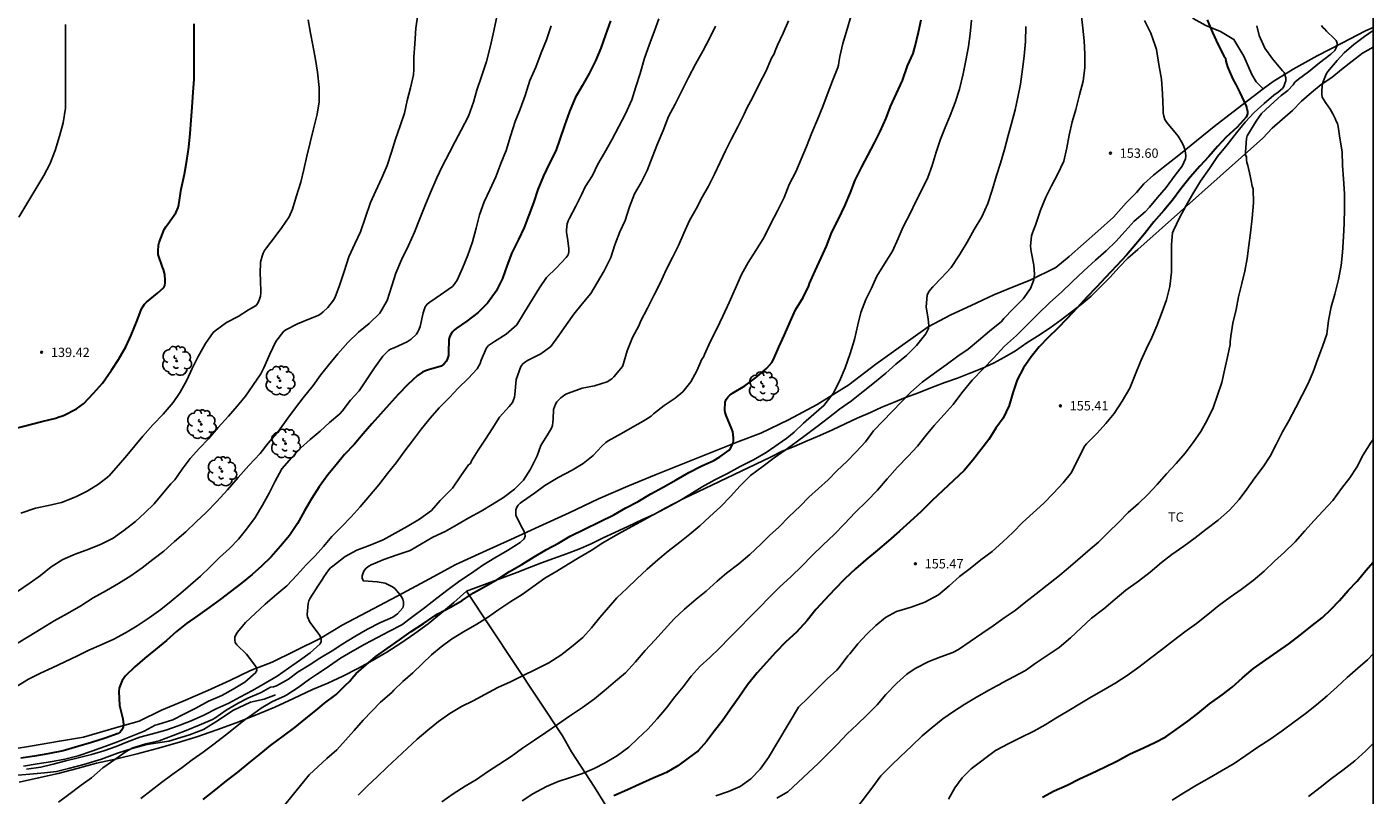
# Model space of a CAD drawing. Units: metres. Extents: x 577494 to 577844, y 4795790 to 4796040.
# Drawn here: x 577736 to 577844, y 4795889 to 4795951 of the extents above; entities that cross this region are included whole.
import ezdxf

# ---------------------------------------------------------------- set-up
doc = ezdxf.new("R2010")
doc.units = ezdxf.units.M
for name, color, linetype in [('010106', 9, 'Continuous'), ('020104', 34, 'Continuous'), ('020204', 9, 'Continuous'), ('020308', 9, 'Continuous'), ('070101', 9, 'ALAMBRADA'), ('070104', 3, 'Continuous'), ('070105', 6, 'Continuous'), ('100202', 3, 'Continuous'), ('100301', 7, 'Continuous')]:
    doc.layers.add(name, color=color, linetype=linetype)
doc.layers.add('020105', color=24, linetype='Continuous', lineweight=30)
doc.styles.add('ARIAL', font='ARIAL.TTF', dxfattribs={"height": 1})
doc.linetypes.add('ALAMBRADA', pattern='A,1,[203,DONOSTI.shx,S=0.1,R=0,X=0,Y=0],1', length=2)

# ---------------------------------------------------------------- blocks, each defined once
blk = doc.blocks.new('COTAPU')
blk.add_circle((0, 0), 0.075)
blk = doc.blocks.new('ARBOL')
blk.add_circle((0, 0), 0.0587)
for centre, radius, start, end in [((-0.28, 0.86), 0.3, 359.2878, 173.6078), ((0.1, 0.97), 0.21, 23.1565, 160.4665), ((0.44, 0.88), 0.24, 301.578, 139.328), ((-0.56, 0.38), 0.532, 92.28, 254.58), ((-0.09, 0.32), 0.12, 119.14, 310.56), ((0.66, 0.29), 0.443, 319.8556, 114.7656), ((0.82, -0.25), 0.383, 235.5275, 62.0275), ((-0.56, -0.34), 0.555, 142.64, 266.54), ((-0.3, -0.68), 0.45, 213.78, 295.32), ((-0.04, -0.38), 0.21, 189.64, 323.88), ((0.3, -0.62), 0.532, 224.67, 0.24)]:
    blk.add_arc(centre, radius, start, end)

msp = doc.modelspace()

# ---------------------------------------------------------------- linework, layer by layer
at = {"layer": '010106', "flags": 128}
msp.add_lwpolyline([(577494.33, 4795790.28), (577844.32, 4795790.28), (577844.32, 4796040.27), (577494.33, 4796040.28)], close=True, dxfattribs=at)
at = {"layer": '020104', "flags": 128}
for points, elevation in [([(577773.82, 4795951.62), (577773.54, 4795950.35), (577773.28, 4795949.14), (577772.96, 4795947.88), (577772.59, 4795946.75), (577772.19, 4795945.57), (577771.92, 4795944.6), (577771.51, 4795943.47), (577770.92, 4795942.36), (577770.45, 4795941.45), (577769.98, 4795940.57), (577769.39, 4795939.44), (577768.95, 4795938.52), (577768.46, 4795937.34), (577767.99, 4795936.24), (577767.61, 4795935.3), (577767.17, 4795934.15), (577766.67, 4795933.06), (577766.12, 4795931.92), (577765.67, 4795930.83), (577765.35, 4795929.82), (577764.96, 4795928.65), (577764.37, 4795927.63), (577763.52, 4795926.78), (577762.66, 4795926.08), (577761.79, 4795925.26), (577760.98, 4795924.36), (577760.24, 4795923.43), (577759.61, 4795922.62), (577759, 4795921.81), (577758.21, 4795920.81), (577757.58, 4795920.01), (577756.98, 4795919.16), (577756.21, 4795918.11), (577755.38, 4795917.16), (577754.74, 4795916.33), (577753.82, 4795915.35), (577752.96, 4795914.4), (577752.1, 4795913.4), (577751.24, 4795912.45), (577750.42, 4795911.61), (577749.59, 4795910.82), (577748.76, 4795910.02), (577747.84, 4795909.23), (577746.98, 4795908.45), (577746.11, 4795907.78), (577745.25, 4795907.12), (577744.33, 4795906.47), (577743.35, 4795905.86), (577742.36, 4795905.29), (577741.31, 4795904.69), (577740.3, 4795904.07), (577739.22, 4795903.43), (577738.15, 4795902.84), (577737.12, 4795902.21), (577736.14, 4795901.61), (577735.13, 4795901.01)], 143), ([(577767.43, 4795951.67), (577767.28, 4795950.57), (577767.18, 4795949.3), (577767.1, 4795948.24), (577767.1, 4795947.24), (577767.07, 4795946.81), (577766.84, 4795945.77), (577766.58, 4795944.75), (577766.35, 4795943.73), (577766, 4795942.7), (577765.63, 4795941.63), (577765.31, 4795940.59), (577764.97, 4795939.5), (577764.53, 4795938.52), (577764.05, 4795937.46), (577763.61, 4795936.52), (577763.22, 4795935.36), (577762.82, 4795934.17), (577762.35, 4795933.2), (577761.87, 4795932.17), (577761.5, 4795930.97), (577761.12, 4795929.86), (577760.77, 4795928.92), (577760.65, 4795928.68), (577760.19, 4795928.09), (577759.82, 4795927.72), (577759.62, 4795927.56), (577759.4, 4795927.42), (577758.67, 4795927.15), (577757.74, 4795926.77), (577756.85, 4795926.31), (577756.65, 4795926.18), (577756, 4795925.35), (577755.52, 4795924.31), (577755.04, 4795923.22), (577754.79, 4795922.75), (577754.16, 4795921.81), (577753.57, 4795920.93), (577752.89, 4795920.12), (577752.19, 4795919.32), (577751.36, 4795918.41), (577750.58, 4795917.5), (577749.87, 4795916.75), (577749.11, 4795915.92), (577748.45, 4795915.06), (577747.86, 4795914.19), (577747.72, 4795914.03), (577747.56, 4795913.89), (577746.99, 4795913.21), (577746.22, 4795912.26), (577745.46, 4795911.54), (577744.71, 4795910.84), (577743.77, 4795910.13), (577742.91, 4795909.5), (577741.93, 4795909.02), (577740.94, 4795908.62), (577739.86, 4795908.22), (577738.85, 4795907.8), (577737.92, 4795907.21), (577737.07, 4795906.51), (577736.23, 4795905.9), (577735.2, 4795905.22)], 142), ([(577820.83, 4795951.76), (577820.96, 4795950.56), (577821.08, 4795949.55), (577821.13, 4795948.5), (577821.12, 4795947.39), (577820.99, 4795946.3), (577820.7, 4795945.19), (577820.39, 4795944.03), (577820.11, 4795943.02), (577819.86, 4795941.96), (577819.66, 4795940.93), (577819.43, 4795939.87), (577818.93, 4795938.78), (577818.43, 4795937.87), (577817.98, 4795936.96), (577817.55, 4795935.92), (577817.15, 4795934.7), (577816.99, 4795934.31), (577816.9, 4795934.1), (577816.82, 4795933.86), (577816.76, 4795933.02), (577816.77, 4795932.8), (577816.79, 4795932.59), (577817.02, 4795931.48), (577817.06, 4795930.77), (577817.01, 4795930.31), (577816.75, 4795929.61), (577816.17, 4795928.77), (577815.34, 4795927.97), (577814.61, 4795927.19), (577814.4, 4795926.96), (577813.44, 4795926.16), (577812.56, 4795925.43), (577811.72, 4795924.73), (577810.9, 4795924.16), (577809.95, 4795923.47), (577809.01, 4795922.79), (577808.02, 4795922.06), (577807.12, 4795921.27), (577804.11, 4795918.14), (577803.46, 4795917.26), (577802.69, 4795916.44), (577801.95, 4795915.69), (577801.19, 4795914.95), (577800.45, 4795914.21), (577799.69, 4795913.51), (577798.9, 4795912.81), (577798.2, 4795912.09), (577797.31, 4795911.24), (577796.5, 4795910.38), (577795.75, 4795909.71), (577795.04, 4795909.01), (577794.15, 4795908.2), (577793.26, 4795907.43), (577792.29, 4795906.69), (577791.53, 4795906.03), (577790.64, 4795905.23), (577789.83, 4795904.59), (577788.91, 4795903.79), (577788.06, 4795903.01), (577787.25, 4795902.12), (577786.5, 4795901.3), (577785.72, 4795900.45), (577784.94, 4795899.55), (577784.15, 4795898.66), (577783.35, 4795898), (577782.58, 4795897.35), (577781.66, 4795896.58), (577780.68, 4795895.86), (577779.65, 4795895.18), (577778.67, 4795894.51), (577777.74, 4795893.87), (577776.81, 4795893.23), (577775.86, 4795892.59), (577774.94, 4795891.93), (577773.96, 4795891.28), (577773.05, 4795890.7), (577772.16, 4795890.08), (577771.24, 4795889.53), (577770.28, 4795888.91), (577769.36, 4795888.28)], 153), ([(577778.16, 4795950.75), (577777.79, 4795949.64), (577777.37, 4795948.58), (577776.92, 4795947.42), (577776.45, 4795946.36), (577776.06, 4795945.15), (577775.68, 4795944.04), (577775.28, 4795943.04), (577774.89, 4795941.88), (577774.54, 4795940.71), (577774.12, 4795939.68), (577773.7, 4795938.61), (577773.22, 4795937.55), (577772.78, 4795936.58), (577772.4, 4795935.53), (577772.13, 4795934.47), (577771.83, 4795933.37), (577771.45, 4795932.28), (577771.03, 4795931.24), (577770.6, 4795930.27), (577770.36, 4795929.92), (577770.23, 4795929.77), (577769.27, 4795929.11), (577768.4, 4795928.52), (577768.18, 4795928.34), (577768.03, 4795928.13), (577767.86, 4795927.64), (577767.62, 4795926.56), (577767.52, 4795926.29), (577767.43, 4795926.11), (577767.32, 4795925.94), (577766.9, 4795925.54), (577766.74, 4795925.41), (577766.58, 4795925.3), (577765.52, 4795924.83), (577765.24, 4795924.72), (577765.07, 4795924.62), (577764.62, 4795924.16), (577763.94, 4795923.21), (577763.36, 4795922.34), (577762.7, 4795921.37), (577762.02, 4795920.61), (577761.34, 4795919.73), (577761.15, 4795919.52), (577760.32, 4795918.82), (577759.56, 4795918.13), (577758.77, 4795917.46), (577757.98, 4795916.75), (577757.27, 4795915.98), (577756.49, 4795915.08), (577755.94, 4795914.1), (577755.47, 4795913.13), (577754.92, 4795912.15), (577754.35, 4795911.17), (577753.65, 4795910.24), (577752.99, 4795909.42), (577752.27, 4795908.67), (577751.48, 4795907.95), (577750.71, 4795907.21), (577749.93, 4795906.45), (577749.14, 4795905.76), (577748.36, 4795905.09), (577747.58, 4795904.43), (577746.74, 4795903.75), (577745.81, 4795903.08), (577744.85, 4795902.44), (577743.91, 4795901.89), (577742.95, 4795901.38), (577741.95, 4795900.92), (577740.96, 4795900.48), (577740.04, 4795900.04), (577739.03, 4795899.55), (577738, 4795899.06), (577737.06, 4795898.64), (577736.09, 4795898.15), (577735.13, 4795897.56)], 144), ([(577739.06, 4795950.86), (577739.06, 4795949.75), (577739.06, 4795948.52), (577739.06, 4795947.5), (577739.06, 4795946.36), (577739.06, 4795945.14), (577739.06, 4795944.14), (577738.88, 4795942.95), (577738.6, 4795941.86), (577738.24, 4795940.72), (577737.81, 4795939.63), (577737.34, 4795938.71), (577735.32, 4795935.34)], 139), ([(577758.6, 4795951.23), (577758.78, 4795950.17), (577758.97, 4795949.19), (577759.19, 4795948.04), (577759.35, 4795947.03), (577759.48, 4795945.8), (577759.48, 4795944.64), (577759.33, 4795943.64), (577759.04, 4795942.47), (577758.76, 4795941.37), (577758.49, 4795940.27), (577758.25, 4795939.19), (577758.01, 4795938.17), (577757.64, 4795937), (577757.35, 4795936), (577757.08, 4795935.39), (577756.48, 4795934.53), (577755.86, 4795933.68), (577755.25, 4795932.88), (577755.1, 4795932.67), (577754.98, 4795932.44), (577754.89, 4795932.21), (577754.77, 4795931.72), (577754.73, 4795930.8), (577754.76, 4795930.32), (577754.79, 4795929.27), (577754.77, 4795929), (577754.7, 4795928.74), (577754.58, 4795928.48), (577754.41, 4795928.25), (577753.81, 4795927.88), (577752.96, 4795927.35), (577752.04, 4795926.86), (577751.12, 4795926.2), (577750.97, 4795926.06), (577750.33, 4795925.19), (577749.76, 4795924.12), (577749.26, 4795923.17), (577748.85, 4795922.23), (577748.31, 4795921.26), (577747.73, 4795920.44), (577746.93, 4795919.5), (577746.1, 4795918.63), (577745.31, 4795917.71), (577744.66, 4795916.93), (577744.01, 4795916.15), (577743.35, 4795915.39), (577742.55, 4795914.51), (577741.74, 4795913.84), (577740.82, 4795913.29), (577739.91, 4795912.82), (577738.76, 4795912.39), (577737.7, 4795912.14), (577736.67, 4795911.91), (577735.47, 4795911.51)], 141), ([(577786.82, 4795951.32), (577786.48, 4795950.35), (577786.04, 4795949.2), (577785.69, 4795948.14), (577785.34, 4795946.93), (577784.97, 4795945.85), (577784.65, 4795944.81), (577784.15, 4795943.67), (577783.62, 4795942.65), (577783.04, 4795941.58), (577782.47, 4795940.54), (577781.93, 4795939.61), (577781.48, 4795938.71), (577780.89, 4795937.78), (577780.61, 4795937.15), (577780.14, 4795936.23), (577779.64, 4795935.28), (577779.53, 4795935.05), (577779.44, 4795934.82), (577779.39, 4795934.34), (577779.39, 4795934.12), (577779.49, 4795933.65), (577779.58, 4795932.84), (577779.58, 4795932.57), (577779.52, 4795932.33), (577779.37, 4795932.09), (577778.6, 4795931.28), (577777.79, 4795930.49), (577777.22, 4795929.66), (577776.65, 4795928.76), (577776.01, 4795927.71), (577775.39, 4795926.68), (577774.55, 4795925.92), (577773.6, 4795925.34), (577773.35, 4795925.19), (577773.13, 4795925.01), (577772.95, 4795924.82), (577772.54, 4795923.84), (577772.45, 4795923.57), (577772.2, 4795923.14), (577771.48, 4795922.36), (577770.67, 4795921.59), (577769.98, 4795920.84), (577769.16, 4795920.01), (577768.42, 4795919.16), (577767.74, 4795918.31), (577767.09, 4795917.46), (577766.39, 4795916.53), (577765.68, 4795915.56), (577764.99, 4795914.71), (577764.28, 4795913.81), (577763.54, 4795912.92), (577762.78, 4795912.02), (577762.06, 4795911.23), (577761.28, 4795910.42), (577760.52, 4795909.65), (577759.83, 4795908.84), (577759.16, 4795908.09), (577758.45, 4795907.36), (577757.72, 4795906.55), (577756.9, 4795905.68), (577756.08, 4795904.99), (577755.14, 4795904.18), (577754.34, 4795903.44), (577753.55, 4795902.71), (577752.93, 4795901.94), (577752.8, 4795901.77), (577752.71, 4795901.54), (577752.69, 4795901.33), (577752.73, 4795901.1), (577752.85, 4795900.92), (577753.64, 4795900.16), (577754.3, 4795899.28), (577754.41, 4795899.11), (577754.46, 4795898.89), (577754.4, 4795898.69), (577753.51, 4795897.92), (577752.57, 4795897.35), (577751.66, 4795896.84), (577750.59, 4795896.38), (577749.57, 4795895.83), (577748.65, 4795895.37), (577747.7, 4795894.87), (577746.5, 4795894.5), (577746.29, 4795894.46), (577745.41, 4795893.96), (577744.33, 4795893.55), (577743.27, 4795893.12), (577742.24, 4795892.73), (577741.2, 4795892.36), (577740.1, 4795891.98), (577739.03, 4795891.7), (577737.86, 4795891.51), (577736.8, 4795891.33), (577735.7, 4795891.16)], 146), ([(577791.4, 4795950.74), (577790.94, 4795949.8), (577790.41, 4795948.76), (577789.78, 4795947.68), (577789.23, 4795946.6), (577788.68, 4795945.53), (577788.15, 4795944.45), (577787.62, 4795943.46), (577787.18, 4795942.34), (577786.72, 4795941.26), (577786.3, 4795940.16), (577785.9, 4795939.1), (577785.4, 4795938.15), (577784.88, 4795937.23), (577784.48, 4795936.19), (577784.13, 4795935.09), (577783.69, 4795934.18), (577783.29, 4795933.11), (577782.97, 4795932.09), (577782.44, 4795931.04), (577781.9, 4795930.12), (577781.35, 4795929.21), (577780.66, 4795928.38), (577780, 4795927.55), (577779.4, 4795926.7), (577778.77, 4795925.83), (577778.15, 4795924.95), (577777.32, 4795924.34), (577776.26, 4795923.82), (577776.09, 4795923.7), (577775.89, 4795923.53), (577775.73, 4795923.33), (577775.36, 4795922.28), (577775.23, 4795921.07), (577775.2, 4795920.86), (577775.13, 4795920.65), (577775.04, 4795920.44), (577774.79, 4795920.1), (577774.01, 4795919.25), (577773.42, 4795918.32), (577772.87, 4795917.47), (577772.3, 4795916.6), (577771.76, 4795915.72), (577771.67, 4795915.53), (577771.51, 4795915.4), (577770.89, 4795914.53), (577770.21, 4795913.54), (577769.44, 4795912.75), (577769.23, 4795912.54), (577768.52, 4795911.72), (577767.57, 4795911.03), (577766.58, 4795910.45), (577765.6, 4795909.9), (577764.63, 4795909.36), (577763.59, 4795908.94), (577762.51, 4795908.55), (577761.58, 4795908.04), (577760.59, 4795907.26), (577760.4, 4795907.11), (577760.23, 4795906.94), (577759.86, 4795906.39), (577759.76, 4795906.21), (577759.39, 4795905.64), (577758.77, 4795904.67), (577758.67, 4795904.46), (577758.6, 4795904.25), (577758.53, 4795903.36), (577758.54, 4795903.16), (577758.74, 4795902.74), (577759.4, 4795901.85), (577759.54, 4795901.66), (577759.64, 4795901.44), (577759.66, 4795901.19), (577759.58, 4795901), (577758.76, 4795900.27), (577757.92, 4795899.66), (577757.03, 4795899.03), (577756.12, 4795898.39), (577755.15, 4795897.83), (577754.13, 4795897.24), (577753.11, 4795896.7), (577752.21, 4795896.23), (577751.26, 4795895.79), (577750.22, 4795895.25), (577749.19, 4795894.81), (577748.13, 4795894.4), (577747.14, 4795894.04), (577746.08, 4795893.75), (577745.05, 4795893.47), (577744.07, 4795893.11), (577743.14, 4795892.74), (577742.15, 4795892.38), (577741.16, 4795892.09), (577740.09, 4795891.81), (577739.11, 4795891.57), (577738.07, 4795891.3), (577737.08, 4795891.08), (577735.92, 4795890.91)], 147), ([(577797.27, 4795951.17), (577796.85, 4795950.16), (577796.38, 4795949.2), (577796.2, 4795948.73), (577796.12, 4795948.51), (577795.91, 4795948.14), (577795.45, 4795947.09), (577794.94, 4795946.12), (577794.4, 4795945), (577793.91, 4795944.12), (577793.69, 4795943.65), (577793.19, 4795942.62), (577792.67, 4795941.65), (577792.21, 4795940.7), (577791.78, 4795939.79), (577791.32, 4795938.81), (577790.82, 4795937.85), (577790.33, 4795936.95), (577789.84, 4795936.03), (577789.31, 4795935.07), (577788.84, 4795934.06), (577788.41, 4795933.06), (577787.92, 4795932.09), (577787.42, 4795931.12), (577786.94, 4795930.05), (577786.49, 4795929.14), (577785.92, 4795928.03), (577785.39, 4795927), (577785.21, 4795926.59), (577784.7, 4795925.66), (577784.29, 4795924.6), (577784, 4795923.56), (577783.9, 4795923.34), (577783.22, 4795922.49), (577783.05, 4795922.33), (577782.67, 4795922.1), (577781.65, 4795921.77), (577780.65, 4795921.59), (577779.56, 4795921.19), (577779.35, 4795921.09), (577779.15, 4795920.96), (577778.95, 4795920.81), (577778.78, 4795920.65), (577778.63, 4795920.48), (577778.51, 4795920.29), (577778.42, 4795920.09), (577778.36, 4795919.86), (577778.32, 4795919.1), (577778.31, 4795918.84), (577778.27, 4795918.59), (577778.2, 4795918.36), (577777.95, 4795917.95), (577777.32, 4795916.96), (577777.04, 4795916.14), (577776.51, 4795915.05), (577775.95, 4795914.18), (577775.2, 4795913.44), (577774.33, 4795912.79), (577773.42, 4795912.21), (577772.53, 4795911.68), (577771.55, 4795911.13), (577770.58, 4795910.59), (577769.62, 4795910.05), (577768.65, 4795909.58), (577767.73, 4795909.05), (577766.81, 4795908.51), (577765.77, 4795908.17), (577764.69, 4795907.79), (577763.67, 4795907.37), (577763.49, 4795907.26), (577763.28, 4795907.1), (577763.12, 4795906.91), (577763.02, 4795906.72), (577762.96, 4795906.48), (577762.95, 4795906.25), (577763.05, 4795906.07), (577764.16, 4795905.99), (577764.79, 4795905.87), (577765.39, 4795905.58), (577765.58, 4795905.44), (577766, 4795904.94), (577766.12, 4795904.77), (577766.22, 4795904.59), (577766.28, 4795904.34), (577766.29, 4795904.12), (577766.22, 4795903.9), (577765.8, 4795903.41), (577765.43, 4795903.15), (577764.37, 4795902.69), (577763.39, 4795902.18), (577762.35, 4795901.59), (577761.4, 4795901), (577760.54, 4795900.43), (577759.55, 4795899.84), (577758.68, 4795899.27), (577757.79, 4795898.74), (577757.01, 4795898.15), (577756.06, 4795897.61), (577755.81, 4795897.54), (577755.58, 4795897.5), (577754.81, 4795897.07), (577753.75, 4795896.63), (577752.98, 4795896.22), (577752.01, 4795895.65), (577751.08, 4795895.01), (577750.91, 4795894.91), (577749.84, 4795894.45), (577748.79, 4795894.03), (577747.75, 4795893.63), (577746.61, 4795893.2), (577745.55, 4795892.94), (577744.48, 4795892.62), (577743.95, 4795892.33), (577743.03, 4795891.69), (577742.07, 4795891.02), (577741.16, 4795890.21), (577740.32, 4795889.63), (577739.34, 4795888.86), (577738.52, 4795888.25)], 148), ([(577802.29, 4795951.5), (577801.98, 4795950.48), (577801.64, 4795949.32), (577801.39, 4795948.28), (577801.31, 4795947.81), (577801.3, 4795947.6), (577801.23, 4795947.4), (577800.8, 4795946.32), (577800.38, 4795945.21), (577800.02, 4795944.27), (577799.61, 4795943.22), (577799.15, 4795942.14), (577798.72, 4795941.04), (577798.3, 4795940.02), (577797.86, 4795938.99), (577797.32, 4795937.99), (577796.91, 4795936.94), (577796.37, 4795935.85), (577795.83, 4795934.78), (577795.32, 4795933.75), (577794.64, 4795932.68), (577794.03, 4795931.7), (577793.49, 4795930.73), (577792.99, 4795929.64), (577792.48, 4795928.47), (577791.97, 4795927.38), (577791.5, 4795926.37), (577790.95, 4795925.3), (577790.51, 4795924.29), (577790.42, 4795924.09), (577790.28, 4795923.91), (577789.88, 4795922.99), (577789.41, 4795922.1), (577788.76, 4795921.29), (577788.14, 4795920.77), (577787.27, 4795920.19), (577786.41, 4795919.52), (577786.22, 4795919.34), (577785.58, 4795918.93), (577784.71, 4795918.43), (577783.82, 4795917.94), (577782.76, 4795917.33), (577782.57, 4795917.2), (577782.24, 4795916.9), (577781.54, 4795916.15), (577780.73, 4795915.51), (577779.85, 4795914.99), (577778.72, 4795914.38), (577777.66, 4795913.75), (577776.81, 4795913.13), (577775.87, 4795912.46), (577775.66, 4795912.32), (577775.5, 4795912.17), (577775.4, 4795912), (577775.33, 4795911.78), (577775.31, 4795911.56), (577775.32, 4795911.32), (577775.85, 4795910.29), (577775.96, 4795910.1), (577776.04, 4795909.88), (577776.06, 4795909.66), (577776, 4795909.46), (577775.68, 4795909.16), (577774.65, 4795908.5), (577773.63, 4795907.91), (577772.67, 4795907.34), (577771.76, 4795906.7), (577770.8, 4795906.07), (577769.88, 4795905.38), (577768.96, 4795904.67), (577767.97, 4795903.9), (577767.04, 4795903.19), (577766.14, 4795902.54), (577765.1, 4795901.98), (577764.18, 4795901.51), (577763.17, 4795900.96), (577762.16, 4795900.42), (577761.22, 4795899.85), (577760.33, 4795899.22), (577759.48, 4795898.65), (577759.27, 4795898.53), (577758.72, 4795898.15), (577757.8, 4795897.48), (577756.9, 4795896.9), (577756.71, 4795896.78), (577756.26, 4795896.6), (577755.68, 4795896.34), (577754.82, 4795895.83), (577753.93, 4795895.17), (577753.55, 4795894.93), (577752.86, 4795894.38), (577751.95, 4795893.64), (577751.02, 4795892.91), (577750.15, 4795892.27), (577749.27, 4795891.65), (577748.47, 4795891.04), (577747.63, 4795890.45), (577746.8, 4795889.83), (577745.97, 4795889.2), (577745.13, 4795888.54)], 149), ([(577812, 4795951.2), (577811.9, 4795950.1), (577811.76, 4795949.1), (577811.55, 4795947.96), (577811.32, 4795946.88), (577811.02, 4795945.66), (577810.69, 4795944.58), (577810.29, 4795943.53), (577809.89, 4795942.56), (577809.49, 4795941.63), (577809.15, 4795940.59), (577808.84, 4795939.51), (577808.47, 4795938.55), (577808.03, 4795937.61), (577807.53, 4795936.62), (577807.07, 4795935.65), (577806.51, 4795934.56), (577806.09, 4795933.62), (577805.63, 4795932.62), (577805, 4795931.59), (577804.39, 4795930.59), (577803.94, 4795929.63), (577803.49, 4795928.73), (577803.09, 4795927.67), (577802.85, 4795926.67), (577802.58, 4795925.5), (577802.22, 4795924.37), (577801.82, 4795923.22), (577801.37, 4795922.15), (577800.87, 4795921.14), (577800.12, 4795920.18), (577799.31, 4795919.5), (577798.48, 4795918.77), (577797.73, 4795918.04), (577797.13, 4795917.57), (577795.47, 4795916.4), (577794.45, 4795915.82), (577793.37, 4795915.27), (577792.35, 4795914.71), (577791.33, 4795914.2), (577790.32, 4795913.64), (577789.33, 4795913.03), (577788.43, 4795912.49), (577787.39, 4795911.92), (577786.33, 4795911.37), (577785.36, 4795910.83), (577784.36, 4795910.28), (577783.34, 4795909.71), (577782.32, 4795909.13), (577781.39, 4795908.52), (577780.43, 4795907.94), (577779.52, 4795907.41), (577778.61, 4795906.85), (577777.65, 4795906.28), (577776.68, 4795905.6), (577775.84, 4795904.97), (577774.91, 4795904.4), (577773.95, 4795903.75), (577773.03, 4795903.13), (577772.17, 4795902.57), (577771.1, 4795901.96), (577770.13, 4795901.36), (577769.31, 4795900.76), (577768.52, 4795900.11), (577767.79, 4795899.4), (577767.02, 4795898.65), (577766.23, 4795897.97), (577765.5, 4795897.28), (577765.33, 4795897.09), (577764.42, 4795896.3), (577763.74, 4795895.57), (577763.03, 4795894.84), (577762.32, 4795894.01), (577761.62, 4795893.23), (577760.91, 4795892.46), (577760.1, 4795891.76), (577758.69, 4795890.45), (577755.32, 4795886.32)], 151), ([(577816.38, 4795950.71), (577816.35, 4795949.49), (577816.25, 4795948.31), (577816.11, 4795947.27), (577815.93, 4795946.06), (577815.74, 4795945), (577815.51, 4795943.99), (577815.23, 4795942.89), (577814.96, 4795941.93), (577814.65, 4795940.81), (577814.32, 4795939.71), (577814.02, 4795938.71), (577813.67, 4795937.53), (577813.3, 4795936.45), (577812.82, 4795935.39), (577812.22, 4795934.35), (577811.64, 4795933.35), (577811.03, 4795932.31), (577810.35, 4795931.31), (577809.57, 4795930.47), (577808.89, 4795929.73), (577808.69, 4795929.52), (577808.53, 4795929.3), (577808.42, 4795929.06), (577808.34, 4795928.13), (577808.51, 4795927.13), (577808.55, 4795926.89), (577808.56, 4795926.61), (577808.53, 4795926.38), (577808.44, 4795926.17), (577808.32, 4795925.97), (577807.58, 4795925.02), (577806.76, 4795924.2), (577805.92, 4795923.51), (577805.09, 4795922.79), (577804.2, 4795922.04), (577803.29, 4795921.32), (577802.33, 4795920.55), (577801.38, 4795919.88), (577800.49, 4795919.2), (577799.57, 4795918.5), (577798.72, 4795917.86), (577797.89, 4795917.23), (577796.99, 4795916.6), (577796.11, 4795915.96), (577795.23, 4795915.29), (577794.22, 4795914.56), (577793.39, 4795913.72), (577792.61, 4795912.86), (577791.81, 4795912.06), (577790.91, 4795911.22), (577790.13, 4795910.51), (577789.33, 4795909.82), (577788.52, 4795909.17), (577787.57, 4795908.47), (577786.74, 4795907.77), (577785.88, 4795907.01), (577785.06, 4795906.22), (577784.26, 4795905.46), (577783.46, 4795904.71), (577782.77, 4795903.93), (577782.09, 4795903.11), (577781.42, 4795902.28), (577780.7, 4795901.5), (577779.79, 4795900.76), (577778.94, 4795900.08), (577777.98, 4795899.46), (577776.9, 4795898.94), (577775.87, 4795898.42), (577774.89, 4795897.93), (577773.86, 4795897.47), (577772.83, 4795896.93), (577771.89, 4795896.42), (577770.94, 4795895.96), (577770, 4795895.39), (577769.09, 4795894.74), (577768.23, 4795894.05), (577767.39, 4795893.31), (577766.57, 4795892.58), (577765.78, 4795891.83), (577764.96, 4795891.08), (577764.18, 4795890.32), (577763.36, 4795889.54), (577762.62, 4795888.81)], 152), ([(577825.92, 4795951.18), (577826.44, 4795950.16), (577826.81, 4795949.09), (577826.89, 4795948.86), (577827.07, 4795947.65), (577827.29, 4795946.46), (577827.38, 4795945.29), (577827.43, 4795944.03), (577827.43, 4795943.75), (577827.47, 4795943.47), (577827.56, 4795943.21), (577827.71, 4795942.97), (577828.51, 4795942.03), (577828.64, 4795941.88), (577828.98, 4795941.27), (577829.09, 4795941.03), (577829.18, 4795940.79), (577829.23, 4795940.54), (577829.25, 4795940.29), (577829.23, 4795940.05), (577828.96, 4795939.46), (577828.38, 4795938.72), (577827.66, 4795937.74), (577826.96, 4795936.94), (577826.32, 4795936.16), (577825.99, 4795935.78), (577825.1, 4795935.02), (577824.36, 4795934.22), (577823.61, 4795933.39), (577822.85, 4795932.65), (577821.97, 4795931.88), (577821.04, 4795931.04), (577820.09, 4795930.14), (577819.24, 4795929.32), (577818.3, 4795928.49), (577817.37, 4795927.58), (577816.51, 4795926.7), (577815.62, 4795925.83), (577814.65, 4795924.96), (577813.76, 4795924.01), (577812.93, 4795923.14), (577812.05, 4795922.24), (577811.23, 4795921.22), (577810.53, 4795920.28), (577809.79, 4795919.47), (577808.99, 4795918.58), (577808.35, 4795917.81), (577807.64, 4795916.91), (577806.9, 4795916.12), (577806.05, 4795915.23), (577805.22, 4795914.28), (577804.43, 4795913.38), (577803.56, 4795912.49), (577802.63, 4795911.56), (577801.77, 4795910.65), (577800.95, 4795909.8), (577800.07, 4795908.98), (577799.15, 4795908.09), (577798.34, 4795907.25), (577797.48, 4795906.41), (577796.57, 4795905.58), (577795.72, 4795904.72), (577794.93, 4795903.91), (577794.13, 4795903.11), (577793.34, 4795902.31), (577792.51, 4795901.47), (577791.71, 4795900.66), (577790.93, 4795899.91), (577790.17, 4795899.19), (577789.42, 4795898.39), (577788.79, 4795897.54), (577788.12, 4795896.74), (577787.45, 4795895.85), (577786.69, 4795894.97), (577785.94, 4795894.12), (577785.15, 4795893.38), (577784.41, 4795892.68), (577783.51, 4795892.01), (577782.52, 4795891.41), (577781.62, 4795890.95), (577780.69, 4795890.56), (577779.72, 4795890.23), (577778.74, 4795889.92), (577777.8, 4795889.52), (577776.7, 4795888.93), (577775.83, 4795888.37)], 154), ([(577791.41, 4795888.76), (577792.44, 4795889.12), (577793.37, 4795889.52), (577794.24, 4795890.12), (577794.99, 4795890.9), (577795.66, 4795891.84), (577798.06, 4795895.9), (577798.84, 4795896.66), (577799.59, 4795897.41), (577800.38, 4795898.18), (577801.16, 4795898.88), (577801.35, 4795899.08), (577802.04, 4795900.02), (577802.2, 4795900.2), (577802.85, 4795900.99), (577803.57, 4795901.77), (577804.3, 4795902.47), (577805.07, 4795903.11), (577805.97, 4795903.59), (577807.15, 4795903.96), (577808.23, 4795904.35), (577809.33, 4795904.93), (577810.21, 4795905.66), (577811.02, 4795906.42), (577811.89, 4795907.07), (577812.75, 4795907.76), (577813.66, 4795908.44), (577814.52, 4795909.22), (577815.33, 4795909.97), (577816.11, 4795910.78), (577816.97, 4795911.55), (577817.81, 4795912.32), (577818.61, 4795913.14), (577819.37, 4795913.97), (577820.05, 4795914.79), (577820.59, 4795915.9), (577821.11, 4795916.93), (577821.25, 4795917.11), (577822.1, 4795917.95), (577822.82, 4795918.74), (577823.47, 4795919.55), (577824.12, 4795920.53), (577824.73, 4795921.59), (577825.16, 4795922.65), (577825.64, 4795923.79), (577826.06, 4795924.71), (577826.51, 4795925.67), (577826.91, 4795926.59), (577827.35, 4795927.72), (577827.69, 4795928.69), (577827.96, 4795929.76), (577828.1, 4795930.91), (577828.09, 4795931.96), (577828.1, 4795933.16), (577828.17, 4795934.08), (577828.25, 4795934.29), (577828.74, 4795935.3), (577829.29, 4795936.28), (577829.82, 4795937.24), (577830.43, 4795938.26), (577831.15, 4795939.28), (577831.79, 4795940.24), (577832.58, 4795941.18), (577833.32, 4795942.14), (577834.02, 4795942.99), (577834.75, 4795943.79), (577835.55, 4795944.5), (577836.34, 4795945.18), (577836.69, 4795945.41), (577837.02, 4795945.7), (577837.14, 4795945.88), (577837.23, 4795946.1), (577837.29, 4795946.34), (577837.29, 4795946.57), (577837.17, 4795946.99), (577837.03, 4795947.14), (577836.22, 4795948.1), (577835.6, 4795948.95), (577835.15, 4795949.97), (577834.97, 4795950.75)], 156), ([(577840.16, 4795950.79), (577840.29, 4795950.63), (577840.44, 4795950.49), (577840.57, 4795950.32), (577841.2, 4795949.73), (577841.35, 4795949.58), (577841.44, 4795949.37), (577841.44, 4795949.16), (577841.36, 4795948.98), (577841.24, 4795948.78), (577840.93, 4795948.48), (577840.02, 4795947.77), (577839.12, 4795947.06), (577838.33, 4795946.46), (577838.03, 4795946.21), (577837.88, 4795946.01), (577837.45, 4795945.56), (577836.93, 4795945.14), (577836.37, 4795944.65), (577835.35, 4795943.69), (577834.9, 4795943.09), (577834.19, 4795941.9), (577834.12, 4795941.68), (577834.06, 4795940.58), (577834.06, 4795940.36), (577834.12, 4795940.17), (577834.12, 4795939.96), (577834.16, 4795939.75), (577834.23, 4795939.52), (577834.44, 4795938.69), (577834.52, 4795938.27), (577834.59, 4795937.85), (577834.67, 4795937.62), (577834.71, 4795936.5), (577834.58, 4795935.27), (577834.45, 4795934.09), (577834.32, 4795933.07), (577834.18, 4795932.01), (577834.01, 4795931.01), (577833.75, 4795930), (577833.49, 4795928.94), (577833.3, 4795927.92), (577833.02, 4795926.82), (577832.87, 4795925.76), (577832.81, 4795925.31), (577832.81, 4795925.1), (577832.62, 4795924.22), (577832.4, 4795923.13), (577832.14, 4795922.04), (577831.81, 4795921.03), (577831.45, 4795920.01), (577830.97, 4795919), (577830.46, 4795918.09), (577829.84, 4795917.21), (577829.2, 4795916.34), (577828.48, 4795915.52), (577827.7, 4795914.69), (577826.95, 4795913.83), (577826.19, 4795913.03), (577825.43, 4795912.3), (577824.61, 4795911.56), (577823.83, 4795910.77), (577823.03, 4795909.99), (577822.21, 4795909.19), (577821.35, 4795908.47), (577820.55, 4795907.77), (577819.78, 4795907.08), (577818.96, 4795906.39), (577818.09, 4795905.73), (577817.2, 4795905.02), (577816.37, 4795904.38), (577815.51, 4795903.68), (577814.63, 4795903.08), (577813.74, 4795902.46), (577812.83, 4795901.83), (577811.9, 4795901.18), (577810.96, 4795900.55), (577810.49, 4795900.31), (577809.52, 4795899.95), (577808.57, 4795899.57), (577807.47, 4795899.01), (577806.8, 4795898.56), (577805.98, 4795897.84), (577805.1, 4795896.91), (577804.4, 4795896.09), (577803.6, 4795895.28), (577802.8, 4795894.49), (577801.99, 4795893.75), (577801.21, 4795892.91), (577800.41, 4795892.11), (577799.69, 4795891.39), (577797.22, 4795889.07), (577796.33, 4795888.57)], 157), ([(577844.32, 4795950.39), (577843.62, 4795949.91), (577842.78, 4795949.26), (577841.99, 4795948.58), (577841.42, 4795947.96), (577840.69, 4795947.08), (577840.54, 4795946.86), (577840.28, 4795946.18), (577840.22, 4795945.93), (577840.19, 4795945.47), (577840.19, 4795945.25), (577840.22, 4795945), (577840.48, 4795944.58), (577840.86, 4795944.04), (577841.07, 4795943.67), (577841.27, 4795943.29), (577841.36, 4795943.08), (577841.46, 4795942.88), (577841.51, 4795942.65), (577841.64, 4795941.72), (577841.83, 4795940.6), (577841.87, 4795939.5), (577841.94, 4795938.43), (577842.03, 4795937.23), (577842.03, 4795936.02), (577842, 4795934.88), (577841.93, 4795933.76), (577841.86, 4795932.51), (577841.76, 4795931.45), (577841.53, 4795930.32), (577841.24, 4795929.14), (577840.94, 4795928.12), (577840.74, 4795927.04), (577840.59, 4795925.94), (577840.26, 4795924.94), (577839.87, 4795923.95), (577839.49, 4795922.89), (577839.09, 4795921.96), (577838.62, 4795921.03), (577838.11, 4795920.02), (577837.53, 4795918.95), (577837.02, 4795918.06), (577836.52, 4795917.06), (577836.03, 4795916.12), (577835.48, 4795915.25), (577834.81, 4795914.35), (577834.17, 4795913.45), (577833.53, 4795912.61), (577832.76, 4795911.76), (577831.84, 4795910.96), (577830.87, 4795910.19), (577829.99, 4795909.53), (577829.09, 4795908.87), (577828.11, 4795908.18), (577827.29, 4795907.55), (577826.39, 4795906.78), (577825.44, 4795906.05), (577824.43, 4795905.31), (577823.57, 4795904.59), (577822.66, 4795903.81), (577821.66, 4795903.07), (577820.83, 4795902.28), (577819.96, 4795901.48), (577819.06, 4795900.71), (577818.08, 4795900.06), (577817.21, 4795899.47), (577816.35, 4795898.84), (577815.44, 4795898.37), (577814.46, 4795897.85), (577814.24, 4795897.72), (577814.04, 4795897.62), (577813.44, 4795897.3), (577812.39, 4795896.71), (577811.45, 4795896.13), (577810.56, 4795895.55), (577809.69, 4795894.95), (577808.83, 4795894.26), (577808.04, 4795893.58), (577807.16, 4795892.76), (577806.27, 4795891.92), (577805.54, 4795891.21), (577804.7, 4795890.36), (577804.06, 4795889.48), (577802.69, 4795887.69)], 158), ([(577810.14, 4795888.5), (577810.66, 4795889.4), (577811.26, 4795890.22), (577811.97, 4795890.94), (577813.93, 4795892.42), (577815, 4795892.98), (577815.92, 4795893.43), (577817.02, 4795893.97), (577817.92, 4795894.47), (577818.78, 4795895), (577819.84, 4795895.64), (577820.72, 4795896.18), (577821.65, 4795896.72), (577822.66, 4795897.29), (577823.61, 4795897.87), (577824.52, 4795898.46), (577825.48, 4795899.13), (577826.4, 4795899.84), (577827.29, 4795900.52), (577828.25, 4795901.27), (577829.17, 4795901.96), (577830.1, 4795902.63), (577831.03, 4795903.35), (577831.91, 4795904.08), (577832.81, 4795904.75), (577833.7, 4795905.36), (577834.67, 4795906.09), (577835.56, 4795906.85), (577836.39, 4795907.65), (577837.19, 4795908.39), (577838.06, 4795909.22), (577838.82, 4795910.09), (577839.57, 4795910.92), (577840.31, 4795911.7), (577841.09, 4795912.55), (577841.79, 4795913.5), (577842.45, 4795914.37), (577843.01, 4795915.21), (577843.53, 4795916.22), (577844.16, 4795917.24), (577844.32, 4795917.46)], 159), ([(577828.16, 4795888.41), (577829.09, 4795888.99), (577830.12, 4795889.62), (577831.16, 4795890.2), (577832.13, 4795890.76), (577833.13, 4795891.37), (577834.07, 4795892.02), (577835.05, 4795892.68), (577836.02, 4795893.3), (577837.01, 4795894), (577837.95, 4795894.69), (577838.86, 4795895.36), (577839.77, 4795896.08), (577840.63, 4795896.8), (577841.44, 4795897.53), (577842.23, 4795898.28), (577843.1, 4795899.03), (577843.87, 4795899.71), (577844.32, 4795900.18)], 161), ([(577839.12, 4795888.71), (577840.06, 4795889.43), (577840.98, 4795890.15), (577841.88, 4795890.83), (577842.84, 4795891.59), (577843.75, 4795892.37), (577844.32, 4795892.97)], 162)]:
    msp.add_lwpolyline(points, dxfattribs=dict(at, elevation=elevation))
at = {"layer": '020105', "flags": 128}
for points, elevation in [([(577733.42, 4795917.92), (577737.18, 4795918.89), (577738.29, 4795919.18), (577738.49, 4795919.24), (577738.92, 4795919.38), (577739.96, 4795919.92), (577740.54, 4795920.36), (577741.33, 4795921.17), (577742.04, 4795921.98), (577742.77, 4795923.03), (577743.35, 4795923.89), (577743.94, 4795924.92), (577744.37, 4795925.86), (577744.84, 4795927.02), (577745.2, 4795927.96), (577745.44, 4795928.35), (577745.58, 4795928.51), (577746.47, 4795929.24), (577746.99, 4795929.68), (577747.08, 4795929.86), (577747.1, 4795930.06), (577747.1, 4795930.29), (577747.06, 4795930.74), (577746.96, 4795931.13), (577746.89, 4795931.32), (577746.53, 4795932.34), (577746.53, 4795932.61), (577746.55, 4795933.09), (577746.61, 4795933.31), (577747.01, 4795934.35), (577747.15, 4795934.58), (577747.32, 4795934.8), (577747.94, 4795935.7), (577748.13, 4795936.13), (577748.19, 4795936.38), (577748.38, 4795937.6), (577748.65, 4795938.82), (577748.85, 4795939.91), (577749, 4795941), (577749.1, 4795942.09), (577749.19, 4795943.16), (577749.26, 4795944.21), (577749.35, 4795945.41), (577749.43, 4795946.47), (577749.44, 4795947.51), (577749.44, 4795948.58), (577749.44, 4795949.68), (577749.44, 4795950.91)], 140), ([(577782.94, 4795951.15), (577782.54, 4795950.02), (577782.17, 4795948.96), (577781.72, 4795947.95), (577781.21, 4795946.91), (577780.66, 4795945.92), (577780.1, 4795944.95), (577779.63, 4795943.86), (577779.25, 4795942.74), (577778.86, 4795941.63), (577778.53, 4795940.68), (577778.04, 4795939.71), (577777.55, 4795938.69), (577777.09, 4795937.59), (577776.75, 4795936.51), (577776.37, 4795935.5), (577775.98, 4795934.52), (577775.54, 4795933.55), (577775.01, 4795932.47), (577774.62, 4795931.48), (577774.26, 4795930.41), (577773.75, 4795929.39), (577773.04, 4795928.43), (577772.29, 4795927.68), (577771.37, 4795926.98), (577770.53, 4795926.39), (577770.35, 4795926.24), (577770.19, 4795926.08), (577770.06, 4795925.89), (577769.97, 4795925.7), (577769.92, 4795925.5), (577769.91, 4795924.45), (577769.9, 4795924.22), (577769.83, 4795923.97), (577769.7, 4795923.73), (577769.52, 4795923.52), (577769.31, 4795923.36), (577768.3, 4795923.05), (577768.06, 4795922.97), (577767.82, 4795922.87), (577767.39, 4795922.58), (577766.64, 4795921.88), (577765.86, 4795921.08), (577765.12, 4795920.26), (577764.43, 4795919.49), (577763.74, 4795918.71), (577763.03, 4795917.9), (577762.32, 4795917.05), (577761.53, 4795916.25), (577760.85, 4795915.41), (577760.19, 4795914.6), (577759.49, 4795913.63), (577758.87, 4795912.68), (577758.31, 4795911.71), (577757.74, 4795910.69), (577757.1, 4795909.72), (577756.37, 4795908.85), (577755.63, 4795908.01), (577754.85, 4795907.26), (577754.11, 4795906.57), (577753.23, 4795905.87), (577752.33, 4795905.19), (577751.51, 4795904.56), (577750.64, 4795903.91), (577749.7, 4795903.26), (577748.82, 4795902.63), (577748, 4795901.99), (577747.2, 4795901.26), (577746.31, 4795900.55), (577745.45, 4795899.85), (577744.66, 4795899.14), (577743.91, 4795898.42), (577743.76, 4795898.24), (577743.63, 4795898.05), (577743.46, 4795897.63), (577743.4, 4795897.42), (577743.37, 4795897.17), (577743.42, 4795896.02), (577743.64, 4795895.17), (577743.7, 4795894.97), (577743.73, 4795894.51), (577743.71, 4795894.28), (577743.61, 4795894.08), (577743.48, 4795893.89), (577743.3, 4795893.77), (577742.26, 4795893.41), (577741.16, 4795893.05), (577740.07, 4795892.73), (577738.88, 4795892.37), (577737.65, 4795892.13), (577736.57, 4795891.96), (577735.48, 4795891.79)], 145), ([(577750.16, 4795888.47), (577751.03, 4795889.15), (577752.02, 4795889.96), (577752.92, 4795890.63), (577753.85, 4795891.41), (577754.67, 4795892.07), (577755.58, 4795892.82), (577756.58, 4795893.56), (577757.54, 4795894.27), (577758.42, 4795894.98), (577759.39, 4795895.76), (577759.92, 4795896.21), (577760.87, 4795896.92), (577761.61, 4795897.66), (577761.97, 4795898), (577762.13, 4795898.2), (577762.46, 4795898.62), (577763.26, 4795899.31), (577764.06, 4795899.99), (577764.97, 4795900.62), (577765.95, 4795901.33), (577766.89, 4795901.98), (577767.88, 4795902.63), (577768.83, 4795903.28), (577769.05, 4795903.41), (577770.11, 4795903.97), (577770.99, 4795904.5), (577771.9, 4795905.1), (577772.89, 4795905.63), (577773.86, 4795906.2), (577774.8, 4795906.81), (577775.8, 4795907.39), (577776.8, 4795908), (577777.78, 4795908.58), (577778.76, 4795909.1), (577779.69, 4795909.67), (577783.22, 4795911.39), (577784.17, 4795911.94), (577785.18, 4795912.47), (577786.19, 4795913.07), (577787.17, 4795913.62), (577788.22, 4795914.19), (577789.25, 4795914.79), (577790.23, 4795915.29), (577791.27, 4795915.77), (577791.74, 4795916.06), (577792.49, 4795916.6), (577792.61, 4795916.76), (577792.82, 4795917.15), (577792.84, 4795917.37), (577792.84, 4795917.58), (577792.78, 4795918.06), (577792.71, 4795918.29), (577792.26, 4795919.37), (577792.17, 4795919.62), (577792.15, 4795919.82), (577792.18, 4795920.46), (577792.26, 4795920.67), (577792.38, 4795920.86), (577792.55, 4795921.03), (577792.75, 4795921.19), (577793.76, 4795921.77), (577794.72, 4795922.49), (577795.53, 4795923.19), (577795.92, 4795923.64), (577796.07, 4795923.88), (577796.5, 4795924.88), (577796.94, 4795925.88), (577797.4, 4795926.91), (577797.84, 4795927.89), (577798.44, 4795928.88), (577798.91, 4795929.81), (577798.97, 4795930), (577799.42, 4795931.04), (577799.91, 4795932.07), (577800.33, 4795933.02), (577800.76, 4795934.15), (577801.3, 4795935.19), (577801.81, 4795936.25), (577802.27, 4795937.35), (577802.63, 4795938.33), (577803.18, 4795939.41), (577803.66, 4795940.31), (577804.19, 4795941.34), (577804.64, 4795942.25), (577805.14, 4795943.32), (577805.48, 4795944.27), (577805.95, 4795945.32), (577806.44, 4795946.36), (577806.85, 4795947.54), (577807.29, 4795948.54), (577807.42, 4795948.92), (577807.47, 4795949.13), (577807.72, 4795950.24), (577807.95, 4795951.25)], 150), ([(577830.96, 4795951.24), (577831.41, 4795950.23), (577831.84, 4795949.23), (577832.32, 4795948.34), (577832.43, 4795948.14), (577832.46, 4795947.92), (577832.61, 4795947.46), (577832.69, 4795947.27), (577833.02, 4795946.47), (577833.27, 4795946.03), (577833.6, 4795945.39), (577834.1, 4795944.3), (577834.17, 4795944.09), (577834.22, 4795943.87), (577834.21, 4795943.67), (577834.11, 4795943.4), (577833.39, 4795942.59), (577832.49, 4795941.78), (577831.8, 4795941.05), (577831.1, 4795940.24), (577830.38, 4795939.47), (577829.6, 4795938.57), (577828.85, 4795937.64), (577828.18, 4795936.73), (577827.48, 4795935.89), (577826.68, 4795934.98), (577825.92, 4795934), (577825.23, 4795933.17), (577824.48, 4795932.3), (577823.66, 4795931.42), (577822.79, 4795930.49), (577822.06, 4795929.71), (577821.29, 4795928.92), (577820.5, 4795928.06), (577819.67, 4795927.16), (577818.91, 4795926.4), (577818.16, 4795925.67), (577817.45, 4795924.9), (577816.79, 4795924.11), (577816.19, 4795923.21), (577815.68, 4795922.26), (577815.32, 4795921.21), (577815.02, 4795920.2), (577814.54, 4795919.18), (577813.95, 4795918.35), (577813.38, 4795917.45), (577812.76, 4795916.62), (577812.1, 4795915.78), (577811.4, 4795914.95), (577810.55, 4795914.14), (577809.69, 4795913.35), (577808.82, 4795912.53), (577807.95, 4795911.65), (577807.03, 4795910.83), (577806.21, 4795910.06), (577805.32, 4795909.29), (577804.43, 4795908.53), (577803.49, 4795907.77), (577802.66, 4795907.04), (577801.81, 4795906.23), (577800.98, 4795905.38), (577800.19, 4795904.55), (577799.48, 4795903.75), (577798.76, 4795902.87), (577797.91, 4795901.93), (577797.05, 4795901.17), (577796.22, 4795900.31), (577795.49, 4795899.49), (577794.75, 4795898.65), (577793.97, 4795897.69), (577793.28, 4795896.67), (577792.59, 4795895.74), (577791.93, 4795894.78), (577791.32, 4795893.98), (577790.68, 4795893.14), (577789.99, 4795892.38), (577789.19, 4795891.78), (577788.36, 4795891.17), (577787.45, 4795890.65), (577786.37, 4795890.17), (577785.25, 4795889.68), (577784.31, 4795889.25), (577783.2, 4795888.77)], 155), ([(577817.71, 4795888.64), (577818.65, 4795889.17), (577819.69, 4795889.62), (577820.69, 4795890.13), (577821.64, 4795890.57), (577822.7, 4795891.08), (577823.74, 4795891.59), (577824.72, 4795892.11), (577825.85, 4795892.63), (577826.76, 4795893.05), (577827.65, 4795893.51), (577828.47, 4795894.1), (577829.41, 4795894.76), (577830.21, 4795895.4), (577831.16, 4795896.17), (577832.18, 4795896.89), (577832.98, 4795897.52), (577833.81, 4795898.25), (577834.7, 4795899.01), (577835.7, 4795899.7), (577836.65, 4795900.38), (577837.53, 4795901.01), (577838.48, 4795901.71), (577839.42, 4795902.47), (577840.26, 4795903.13), (577840.91, 4795903.77), (577841.62, 4795904.49), (577842.33, 4795905.29), (577843.03, 4795906.05), (577843.75, 4795906.89), (577844.32, 4795907.57)], 160)]:
    msp.add_lwpolyline(points, dxfattribs=dict(at, elevation=elevation))
at = {"layer": '070101'}
for points in [[(577844.32, 4795949.04, 159.46), (577843.48, 4795948.55, 159.31), (577842.63, 4795947.91, 159.14), (577841.79, 4795947.24, 159.06), (577841, 4795946.59, 158.8), (577840.14, 4795946.03, 158.55), (577839.37, 4795945.39, 158.38), (577838.56, 4795944.68, 158.38), (577837.84, 4795943.95, 158.3), (577837.02, 4795943.23, 158.3), (577836.19, 4795942.51, 158.21), (577835.45, 4795941.71, 158.13), (577825.38, 4795932.74, 157.03), (577824.58, 4795932.04, 156.77), (577823.86, 4795931.3, 156.6), (577823.16, 4795930.53, 156.52), (577822.44, 4795929.79, 156.43), (577821.63, 4795928.98, 156.35), (577820.83, 4795928.31, 156.26), (577820.03, 4795927.7, 156.18), (577819.22, 4795927.09, 156.1), (577818.34, 4795926.45, 156.1), (577817.32, 4795925.78, 155.93), (577816.45, 4795925.24, 155.93), (577815.54, 4795924.59, 155.76), (577814.66, 4795924.07, 155.59), (577813.76, 4795923.59, 155.42), (577812.82, 4795923.16, 155.16), (577811.8, 4795922.77, 155.08), (577810.87, 4795922.39, 154.91), (577809.86, 4795922.03, 154.91), (577808.72, 4795921.6, 154.74), (577807.72, 4795921.22, 154.66), (577806.68, 4795920.83, 154.49), (577805.71, 4795920.43, 154.32), (577804.78, 4795920.05, 154.15), (577803.86, 4795919.62, 153.98), (577802.8, 4795919.16, 153.89), (577801.84, 4795918.71, 153.81), (577800.82, 4795918.23, 153.81), (577799.78, 4795917.78, 153.73), (577798.76, 4795917.35, 153.64), (577797.73, 4795916.89, 153.47), (577796.76, 4795916.5, 153.39), (577795.83, 4795916.04, 153.3), (577788.79, 4795912.66, 152.79), (577787.4, 4795911.96, 152.62), (577786.47, 4795911.45, 152.54), (577785.45, 4795910.97, 152.37), (577784.4, 4795910.48, 152.2), (577783.3, 4795909.97, 152.2), (577782.35, 4795909.52, 152.2), (577781.39, 4795909.05, 152.2), (577780.4, 4795908.63, 152.2), (577779.39, 4795908.25, 152.2), (577778.34, 4795907.86, 152.12), (577777.38, 4795907.53, 152.03), (577776.41, 4795907.14, 151.78), (577775.4, 4795906.75, 151.78), (577774.47, 4795906.38, 151.86), (577771.34, 4795905.24, 151.86)], [(577735.34, 4795889.87, 148.11), (577736.91, 4795890.2, 148.37), (577738.47, 4795890.56, 148.64), (577740.02, 4795890.96, 148.95), (577741.57, 4795891.4, 149.28), (577743.2, 4795891.74, 149.18), (577744.83, 4795892.13, 149.13), (577746.45, 4795892.56, 149.13), (577748.06, 4795893.02, 149.18), (577749.65, 4795893.52, 149.29), (577751.24, 4795894.06, 149.44), (577752.81, 4795894.64, 149.65), (577754.36, 4795895.25, 149.9), (577755.91, 4795895.9, 150.21), (577757.43, 4795896.59, 150.56), (577758.95, 4795897.31, 150.97), (577760.18, 4795897.83, 151.03), (577761.4, 4795898.39, 151.09), (577762.6, 4795899, 151.16), (577763.78, 4795899.65, 151.23), (577764.94, 4795900.33, 151.31), (577766.07, 4795901.06, 151.39), (577767.18, 4795901.82, 151.48), (577768.26, 4795902.62, 151.57), (577769.32, 4795903.46, 151.66), (577770.34, 4795904.33, 151.76), (577771.34, 4795905.24, 151.86)], [(577771.34, 4795905.24, 151.86), (577779.09, 4795893.59, 154.23), (577779.79, 4795892.31, 154.23), (577781.64, 4795889.46, 155.5), (577784.7, 4795884.53, 158.8), (577785.77, 4795882.06, 159.82), (577785.85, 4795881.83, 160.03)]]:
    msp.add_polyline3d(points, dxfattribs=at)
at = {"layer": '070104'}
for points in [[(577835.48, 4795945.67, 155.63), (577834.9, 4795946.26, 155.61), (577834.55, 4795946.84, 155.61), (577833.93, 4795948.31, 155.46), (577833.12, 4795949.66, 155.31), (577832.05, 4795950.3, 155.13), (577830.86, 4795950.77, 154.9), (577829.85, 4795951.34, 154.73), (577828.69, 4795952.54, 154.55), (577827.72, 4795954.41, 154.34), (577826.78, 4795956.64, 154.22), (577826.44, 4795958.66, 154.23), (577826.18, 4795960.83, 154.26), (577826.21, 4795962.91, 154.28), (577826.28, 4795964.91, 154.47), (577826.55, 4795966.76, 154.52), (577827, 4795968.42, 154.55), (577827.62, 4795970.55, 154.77)], [(577844.32, 4795950.62, 157.55), (577843.71, 4795950.35, 157.47), (577841.8, 4795949.36, 157.07), (577839.81, 4795948.34, 156.74), (577837.9, 4795947.28, 156.24), (577836.29, 4795946.27, 155.82), (577835.48, 4795945.67, 155.63)], [(577835.48, 4795945.67, 155.63), (577834.67, 4795945.07, 155.44), (577833.06, 4795943.83, 155.04), (577831.53, 4795942.66, 154.55), (577830.12, 4795941.5, 154.21), (577828.7, 4795940.33, 153.99), (577827.45, 4795939.37, 153.81), (577826.66, 4795938.74, 153.67), (577825.86, 4795938.04, 153.62), (577825.28, 4795937.35, 153.62), (577824.44, 4795936.51, 153.59), (577823.42, 4795935.35, 153.47), (577822.17, 4795934.22, 153.4), (577819.85, 4795932.18, 153.33), (577818.78, 4795931.29, 153.21), (577816.71, 4795930.28, 153.02), (577815.43, 4795929.78, 152.79), (577813.8, 4795929.09, 152.55), (577811.97, 4795928.25, 152.35), (577810.33, 4795927.48, 152.21), (577808.5, 4795926.51, 151.92), (577806.47, 4795925.08, 151.72), (577804.3, 4795923.51, 151.48), (577802.12, 4795921.84, 151.27), (577799.58, 4795920.26, 151), (577797.27, 4795919.04, 150.65), (577795.05, 4795917.96, 150.34), (577793.18, 4795917.26, 149.99), (577790.91, 4795916.36, 149.83), (577788.89, 4795915.55, 149.75), (577786.62, 4795914.63, 149.6), (577784.34, 4795913.69, 149.52), (577781.97, 4795912.66, 149.37), (577779.61, 4795911.54, 149.17), (577777.2, 4795910.45, 149.05), (577774.93, 4795909.39, 148.89), (577772.67, 4795908.39, 148.69), (577770.48, 4795907.38, 148.48), (577768.36, 4795906.23, 148.23), (577766.22, 4795905.08, 147.98), (577764.34, 4795904.09, 147.78), (577761.35, 4795902.5, 147.31), (577759.58, 4795901.42, 147.02), (577757.57, 4795900.44, 146.6), (577755.72, 4795899.51, 146.23), (577753.96, 4795898.85, 145.97), (577752.3, 4795898.04, 145.71), (577750.53, 4795897.24, 145.52), (577748.55, 4795896.37, 145.42), (577746.79, 4795895.65, 145.36), (577745, 4795894.77, 145.18), (577743.18, 4795894.25, 144.98), (577740.52, 4795893.48, 144.73), (577738.58, 4795893.17, 144.63), (577736.25, 4795892.77, 144.34), (577733.61, 4795892.33, 144.15)]]:
    msp.add_polyline3d(points, dxfattribs=at)
at = {"layer": '070105'}
msp.add_polyline3d([(577735.24, 4795890.42, 147.05), (577736.21, 4795890.5, 147.24), (577737.39, 4795890.61, 147.4), (577738.36, 4795890.73, 147.69), (577739.31, 4795890.95, 147.81), (577740.56, 4795891.27, 147.81), (577741.97, 4795891.71, 147.85), (577743.26, 4795892.2, 147.96), (577744.44, 4795892.57, 147.97), (577745.61, 4795892.89, 148.1), (577747.39, 4795893.17, 148.42), (577749.06, 4795893.66, 148.48), (577750.18, 4795894.09, 148.52), (577751.38, 4795894.86, 148.52), (577752.53, 4795895.64, 148.64), (577753.96, 4795896.31, 148.83), (577755.07, 4795896.55, 149), (577755.97, 4795896.89, 148.98)], dxfattribs=at)

# ---------------------------------------------------------------- block references
at = {"layer": '020204', "rotation": 359.9987685839998}
for p in [(577823.18, 4795940.5, 153.6), (577737.15, 4795924.47, 139.42), (577819.15, 4795920.16, 155.41), (577807.48, 4795907.45, 155.47)]:
    msp.add_blockref('COTAPU', p, dxfattribs=at)
at = {"layer": '100202', "rotation": 359.9987685839998}
for p in [(577748.02, 4795923.78, 140.84), (577756.34, 4795922.18, 142.44), (577795.25, 4795921.73, 150.12), (577750, 4795918.66, 141.73), (577756.78, 4795917.12, 143.52), (577751.66, 4795914.88, 142.82)]:
    msp.add_blockref('ARBOL', p, dxfattribs=at)

# ---------------------------------------------------------------- texts
at = {"layer": '020308', "style": 'ARIAL'}
for s, p in [('153.60', (577823.93, 4795940.13, 153.59)), ('139.42', (577737.9, 4795924.09, 139.42)), ('155.41', (577819.9, 4795919.79, 155.41)), ('155.47', (577808.23, 4795907.07, 155.47))]:
    msp.add_text(s, height=0.75, rotation=359.9988, dxfattribs=at).set_placement(p)
at = {"layer": '100301', "style": 'ARIAL'}
msp.add_text('TC', height=0.75, rotation=359.9988, dxfattribs=at).set_placement((577827.82, 4795910.83))

doc.saveas('drawing.dxf')
